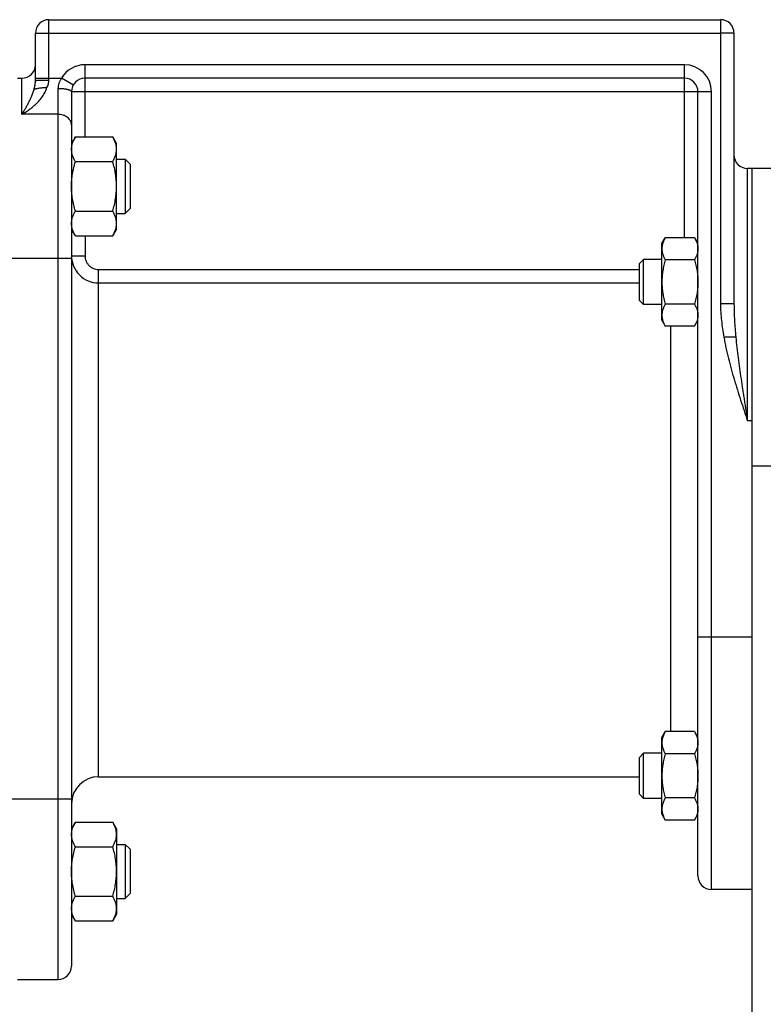
# Model space of a CAD drawing. Units: millimetres. Extents: x -1803 to 2680, y -1040 to 1115.
# Drawn here: x -1447 to -1282, y -54 to 165 of the extents above; entities that cross this region are included whole.
import ezdxf

# ---------------------------------------------------------------- set-up
doc = ezdxf.new("R2010")
doc.units = ezdxf.units.MM
doc.header["$LTSCALE"] = 19.36
doc.layers.get('0').update_dxf_attribs({"linetype": 'CONTINUOUS'})
doc.layers.add('3_ALL_AXES', color=7, linetype='CONTINUOUS')

msp = doc.modelspace()

# ---------------------------------------------------------------- linework, layer by layer
at = {"color": 9, "linetype": 'CONTINUOUS'}
for p, q in [((-1440.89, 151.38), (-1440.89, 164.77)), ((-1291.89, 164.77), (-1291.89, 161.77)), ((-1443.89, 161.77), (-1440.89, 161.77)), ((-1440.89, 161.77), (-1291.89, 161.77)), ((-1288.89, 161.77), (-1291.89, 161.77)), ((-1291.89, 161.77), (-1291.89, 101.69)), ((-1432.89, 138.75), (-1432.89, 154.77)), ((-1299.89, 154.77), (-1432.89, 154.77)), ((-1299.89, 116.38), (-1299.89, 154.77)), ((-1446.89, 143.77), (-1446.89, 151.77)), ((-1443.89, 151.77), (-1438.08, 151.77)), ((-1435.48, 150.27), (-1438.08, 151.77)), ((-1438.89, 149.46), (-1438.89, -48.23)), ((-1293.89, 148.77), (-1435.89, 148.77)), ((-1293.89, -28.23), (-1293.89, 148.77)), ((-1438.89, 143.77), (-1446.89, 143.77)), ((-1285.89, 75.77), (-1285.89, 131.77)), ((-1432.89, 116.81), (-1432.89, 112.36)), ((-1435.89, 111.77), (-1462.89, 111.77)), ((-1435.89, 112.36), (-1432.89, 112.36)), ((-1429.89, -3.23), (-1429.89, 109.34)), ((-1429.89, 109.34), (-1309.89, 109.34)), ((-1429.89, 106.36), (-1309.89, 106.36)), ((-1288.89, 101.69), (-1291.89, 101.69)), ((-1302.89, 6.78), (-1302.89, 96.75)), ((-1288.49, 94.34), (-1291.13, 94.34)), ((-1284.89, 75.77), (-1285.89, 75.77)), ((-1284.89, 65.77), (-1279.89, 65.77)), ((-1284.89, 27.77), (-1296.89, 27.77)), ((-1435.89, -8.23), (-1462.89, -8.23))]:
    msp.add_line(p, q, dxfattribs=at)
at = {"color": 7, "linetype": 'CONTINUOUS'}
for p, q in [((-1440.89, 164.77), (-1291.89, 164.77)), ((-1443.89, 151.26), (-1443.89, 161.77)), ((-1288.89, 161.77), (-1288.89, 101.69)), ((-1447.89, 151.77), (-1446.89, 151.77)), ((-1299.89, 151.77), (-1432.89, 151.77)), ((-1435.89, 148.77), (-1435.89, -45.23)), ((-1296.89, -25.23), (-1296.89, 148.77)), ((-1435.04, 138.75), (-1435.89, 137.28)), ((-1435.04, 138.75), (-1426.74, 138.75)), ((-1425.89, 137.28), (-1426.74, 138.75)), ((-1425.89, 118.28), (-1425.89, 137.28)), ((-1425.89, 133.78), (-1423.96, 133.78)), ((-1423.96, 133.78), (-1423.96, 121.78)), ((-1422.89, 132.71), (-1423.96, 133.78)), ((-1435.04, 133.27), (-1426.74, 133.27)), ((-1422.89, 132.71), (-1422.89, 122.85)), ((-1279.89, 131.77), (-1285.89, 131.77)), ((-1422.89, 122.85), (-1423.96, 121.78)), ((-1435.04, 122.3), (-1426.74, 122.3)), ((-1425.89, 121.78), (-1423.96, 121.78)), ((-1435.04, 116.81), (-1435.89, 118.28)), ((-1425.89, 118.28), (-1426.74, 116.81)), ((-1435.04, 116.81), (-1426.74, 116.81)), ((-1304.89, 115.07), (-1304.13, 116.38)), ((-1297.65, 116.38), (-1304.13, 116.38)), ((-1297.65, 116.38), (-1296.89, 115.07)), ((-1304.89, 98.07), (-1304.89, 115.07)), ((-1309.89, 110.65), (-1308.97, 111.57)), ((-1308.97, 101.57), (-1308.97, 111.57)), ((-1304.89, 111.57), (-1308.97, 111.57)), ((-1297.65, 111.47), (-1304.13, 111.47)), ((-1309.89, 102.49), (-1309.89, 110.65)), ((-1309.89, 102.49), (-1308.97, 101.57)), ((-1304.89, 101.57), (-1308.97, 101.57)), ((-1297.65, 101.66), (-1304.13, 101.66)), ((-1304.89, 98.07), (-1304.13, 96.75)), ((-1297.65, 96.75), (-1304.13, 96.75)), ((-1297.65, 96.75), (-1296.89, 98.07)), ((-1304.89, 5.47), (-1304.13, 6.78)), ((-1297.65, 6.78), (-1304.13, 6.78)), ((-1297.65, 6.78), (-1296.89, 5.47)), ((-1304.89, -11.53), (-1304.89, 5.47)), ((-1309.89, 1.05), (-1308.97, 1.97)), ((-1309.89, -7.11), (-1309.89, 1.05)), ((-1308.97, -8.03), (-1308.97, 1.97)), ((-1304.89, 1.97), (-1308.97, 1.97)), ((-1297.65, 1.87), (-1304.13, 1.87)), ((-1309.89, -7.11), (-1308.97, -8.03)), ((-1304.89, -8.03), (-1308.97, -8.03)), ((-1297.65, -7.94), (-1304.13, -7.94)), ((-1304.89, -11.53), (-1304.13, -12.85)), ((-1297.65, -12.85), (-1304.13, -12.85)), ((-1297.65, -12.85), (-1296.89, -11.53)), ((-1435.04, -13.28), (-1435.89, -14.75)), ((-1435.04, -13.28), (-1426.74, -13.28)), ((-1425.89, -14.75), (-1426.74, -13.28)), ((-1425.89, -14.75), (-1425.89, -33.75)), ((-1435.04, -18.76), (-1426.74, -18.76)), ((-1425.89, -18.25), (-1423.96, -18.25)), ((-1423.96, -18.25), (-1423.96, -30.25)), ((-1422.89, -19.32), (-1423.96, -18.25)), ((-1422.89, -19.32), (-1422.89, -29.17)), ((-1284.89, -28.23), (-1293.89, -28.23)), ((-1435.04, -29.73), (-1426.74, -29.73)), ((-1425.89, -30.25), (-1423.96, -30.25)), ((-1422.89, -29.17), (-1423.96, -30.25)), ((-1435.04, -35.22), (-1435.89, -33.75)), ((-1425.89, -33.75), (-1426.74, -35.22)), ((-1435.04, -35.22), (-1426.74, -35.22)), ((-1447.89, -48.23), (-1438.89, -48.23))]:
    msp.add_line(p, q, dxfattribs=at)
at = {"color": 3, "linetype": 'CONTINUOUS'}
msp.add_line((-1284.89, -98.23), (-1284.89, 131.77), dxfattribs=at)
at = {"color": 7, "linetype": 'CONTINUOUS'}
for centre, radius, start, end in [((-1440.89, 161.77), 3, 90, 180), ((-1291.89, 161.77), 3, 0, 90), ((-1446.89, 154.77), 3, 270, 360), ((-1432.89, 148.77), 3, 90, 180), ((-1299.89, 148.77), 3, 0, 90), ((-1285.89, 134.77), 3, 180, 270), ((-1429.89, -9.23), 6, 90, 180), ((-1293.89, -25.23), 3, 180, 270), ((-1438.89, -45.23), 3, 270, 360)]:
    msp.add_arc(centre, radius, start, end, dxfattribs=at)
at = {"color": 9, "linetype": 'CONTINUOUS'}
for centre, start, end in [((-1432.89, 148.77), 90, 150), ((-1299.89, 148.77), 0, 90), ((-1429.89, 112.36), 180.0015, 270.0089)]:
    msp.add_arc(centre, 6, start, end, dxfattribs=at)
for points, knots in [([(-1444.2, 149.28), (-1444.16, 149.44), (-1444.05, 149.83), (-1443.93, 150.49), (-1443.89, 151), (-1443.89, 151.26)], [0, 0, 0, 0, 0.23547, 0.606762, 1, 1, 1, 1]), ([(-1443.89, 151.26), (-1443.89, 151.26), (-1443.88, 151.27), (-1443.88, 151.27), (-1443.87, 151.27), (-1443.86, 151.27), (-1443.85, 151.28), (-1443.83, 151.28), (-1443.79, 151.29), (-1443.76, 151.29), (-1443.71, 151.3), (-1443.63, 151.31), (-1443.52, 151.32), (-1443.37, 151.33), (-1443.2, 151.33), (-1443, 151.34), (-1442.78, 151.35), (-1442.55, 151.36), (-1442.3, 151.36), (-1441.94, 151.37), (-1441.46, 151.37), (-1441.08, 151.38), (-1440.89, 151.38)], [0, 0, 0, 0, 0.002256, 0.004033, 0.006338, 0.009197, 0.012624, 0.021198, 0.03208, 0.04526, 0.060716, 0.078417, 0.12039, 0.170794, 0.229155, 0.294919, 0.367456, 0.446072, 0.530011, 0.618469, 0.805503, 1, 1, 1, 1]), ([(-1441.33, 149.72), (-1441.27, 149.85), (-1441.15, 150.11), (-1441.01, 150.52), (-1440.91, 150.94), (-1440.89, 151.23), (-1440.89, 151.38)], [0, 0, 0, 0, 0.248379, 0.497983, 0.748622, 1, 1, 1, 1]), ([(-1438.08, 151.77), (-1438.21, 151.6), (-1438.44, 151.25), (-1438.69, 150.68), (-1438.85, 150.08), (-1438.89, 149.66), (-1438.89, 149.46)], [0, 0, 0, 0, 0.252031, 0.503381, 0.753072, 1, 1, 1, 1]), ([(-1446.89, 143.77), (-1446.82, 143.81), (-1446.68, 143.89), (-1446.48, 144.01), (-1446.27, 144.14), (-1446, 144.32), (-1445.66, 144.55), (-1445.11, 144.94), (-1444.45, 145.46), (-1443.68, 146.14), (-1442.95, 146.9), (-1442.29, 147.74), (-1441.72, 148.68), (-1441.44, 149.37), (-1441.33, 149.72)], [0, 0, 0, 0, 0.028718, 0.057627, 0.086721, 0.115994, 0.175058, 0.234787, 0.356127, 0.479897, 0.606069, 0.734718, 0.865997, 1, 1, 1, 1]), ([(-1446.89, 143.77), (-1446.86, 143.82), (-1446.79, 143.92), (-1446.7, 144.07), (-1446.61, 144.22), (-1446.52, 144.38), (-1446.43, 144.53), (-1446.31, 144.74), (-1446.15, 145), (-1445.97, 145.32), (-1445.73, 145.75), (-1445.43, 146.31), (-1445.09, 147), (-1444.76, 147.72), (-1444.46, 148.48), (-1444.28, 149.01), (-1444.2, 149.28)], [0, 0, 0, 0, 0.028657, 0.05746, 0.086391, 0.115461, 0.144665, 0.174005, 0.233095, 0.292743, 0.352969, 0.475275, 0.600362, 0.72879, 0.861484, 1, 1, 1, 1]), ([(-1435.89, 148.77), (-1435.89, 148.78), (-1435.89, 148.8), (-1435.9, 148.84), (-1435.92, 148.87), (-1435.95, 148.92), (-1436.02, 148.97), (-1436.12, 149.04), (-1436.25, 149.1), (-1436.4, 149.16), (-1436.57, 149.21), (-1436.77, 149.26), (-1436.99, 149.3), (-1437.22, 149.34), (-1437.48, 149.38), (-1437.84, 149.42), (-1438.31, 149.45), (-1438.69, 149.46), (-1438.89, 149.46)], [0, 0, 0, 0, 0.010709, 0.021861, 0.033848, 0.046979, 0.077469, 0.114465, 0.15837, 0.20921, 0.266786, 0.33074, 0.400601, 0.475805, 0.555717, 0.63964, 0.816487, 1, 1, 1, 1]), ([(-1435.89, 141.37), (-1435.89, 141.45), (-1435.9, 141.6), (-1435.94, 141.84), (-1436.01, 142.07), (-1436.11, 142.29), (-1436.24, 142.5), (-1436.44, 142.77), (-1436.76, 143.08), (-1437.14, 143.33), (-1437.47, 143.49), (-1437.83, 143.62), (-1438.3, 143.74), (-1438.69, 143.77), (-1438.89, 143.77)], [0, 0, 0, 0, 0.05545, 0.111197, 0.167522, 0.224677, 0.282868, 0.342257, 0.46484, 0.592789, 0.658677, 0.725625, 0.861875, 1, 1, 1, 1]), ([(-1432.89, 112.36), (-1432.89, 112.17), (-1432.85, 111.77), (-1432.68, 111.2), (-1432.4, 110.68), (-1432.03, 110.22), (-1431.57, 109.84), (-1431.05, 109.56), (-1430.48, 109.38), (-1430.08, 109.34), (-1429.89, 109.34)], [0, 0, 0, 0, 0.125004, 0.250007, 0.375009, 0.50001, 0.62501, 0.750008, 0.875004, 1, 1, 1, 1]), ([(-1291.89, 101.69), (-1291.89, 101.07), (-1291.85, 99.84), (-1291.69, 98), (-1291.45, 96.16), (-1291.24, 94.95), (-1291.13, 94.34)], [0, 0, 0, 0, 0.249986, 0.499984, 0.749989, 1, 1, 1, 1]), ([(-1288.89, 101.69), (-1288.89, 101.08), (-1288.86, 99.85), (-1288.78, 98.02), (-1288.65, 96.18), (-1288.55, 94.95), (-1288.49, 94.34)], [0, 0, 0, 0, 0.249111, 0.49881, 0.749102, 1, 1, 1, 1]), ([(-1291.13, 94.34), (-1291.06, 93.94), (-1290.92, 93.15), (-1290.68, 91.97), (-1290.42, 90.79), (-1290.04, 89.22), (-1289.53, 87.28), (-1288.86, 84.96), (-1288.15, 82.65), (-1287.17, 79.58), (-1286.4, 77.29), (-1285.89, 75.77)], [0, 0, 0, 0, 0.062501, 0.125002, 0.187503, 0.250004, 0.375002, 0.500001, 0.625, 0.75, 1, 1, 1, 1]), ([(-1288.49, 94.34), (-1288.42, 93.57), (-1288.25, 92.02), (-1287.97, 89.71), (-1287.66, 87.39), (-1287.33, 85.06), (-1287.04, 83.13), (-1286.81, 81.58), (-1286.62, 80.42), (-1286.44, 79.26), (-1286.26, 78.09), (-1286.07, 76.93), (-1285.95, 76.15), (-1285.89, 75.77)], [0, 0, 0, 0, 0.124104, 0.248544, 0.373288, 0.498297, 0.623524, 0.686205, 0.748921, 0.811665, 0.874431, 0.937212, 1, 1, 1, 1])]:
    msp.add_open_spline(points, degree=3, knots=knots, dxfattribs=at)
at = {"color": 7, "linetype": 'CONTINUOUS'}
for points, knots in [([(-1444.2, 149.28), (-1444.17, 149.3), (-1444.12, 149.33), (-1444.02, 149.38), (-1443.91, 149.42), (-1443.78, 149.46), (-1443.63, 149.5), (-1443.41, 149.55), (-1443.1, 149.6), (-1442.7, 149.66), (-1442.26, 149.69), (-1441.8, 149.72), (-1441.49, 149.72), (-1441.33, 149.72)], [0, 0, 0, 0, 0.031089, 0.067329, 0.108744, 0.15524, 0.206642, 0.262709, 0.387635, 0.527258, 0.67831, 0.837173, 1, 1, 1, 1]), ([(-1435.89, 136.01), (-1435.89, 136.12), (-1435.88, 136.36), (-1435.83, 136.71), (-1435.76, 137.05), (-1435.63, 137.52), (-1435.4, 138.09), (-1435.16, 138.53), (-1435.04, 138.75)], [0, 0, 0, 0, 0.119944, 0.240516, 0.36228, 0.485687, 0.738449, 1, 1, 1, 1]), ([(-1425.89, 136.01), (-1425.89, 136.12), (-1425.9, 136.36), (-1425.94, 136.71), (-1426.01, 137.05), (-1426.15, 137.52), (-1426.38, 138.09), (-1426.61, 138.53), (-1426.74, 138.75)], [0, 0, 0, 0, 0.119944, 0.240516, 0.36228, 0.485687, 0.738449, 1, 1, 1, 1]), ([(-1435.04, 133.27), (-1435.16, 133.48), (-1435.4, 133.93), (-1435.63, 134.5), (-1435.76, 134.96), (-1435.83, 135.31), (-1435.88, 135.66), (-1435.89, 135.89), (-1435.89, 136.01)], [0, 0, 0, 0, 0.261551, 0.514313, 0.63772, 0.759484, 0.880056, 1, 1, 1, 1]), ([(-1426.74, 133.27), (-1426.61, 133.48), (-1426.38, 133.93), (-1426.15, 134.5), (-1426.01, 134.96), (-1425.94, 135.31), (-1425.9, 135.66), (-1425.89, 135.89), (-1425.89, 136.01)], [0, 0, 0, 0, 0.261551, 0.514313, 0.63772, 0.759484, 0.880056, 1, 1, 1, 1]), ([(-1435.89, 127.78), (-1435.89, 128.24), (-1435.85, 129.17), (-1435.67, 130.56), (-1435.4, 131.92), (-1435.17, 132.82), (-1435.04, 133.27)], [0, 0, 0, 0, 0.249984, 0.499977, 0.749982, 1, 1, 1, 1]), ([(-1425.89, 127.78), (-1425.89, 128.24), (-1425.93, 129.17), (-1426.1, 130.56), (-1426.37, 131.92), (-1426.61, 132.82), (-1426.74, 133.27)], [0, 0, 0, 0, 0.249984, 0.499977, 0.749982, 1, 1, 1, 1]), ([(-1435.04, 122.3), (-1435.17, 122.74), (-1435.4, 123.64), (-1435.67, 125.01), (-1435.85, 126.39), (-1435.89, 127.32), (-1435.89, 127.78)], [0, 0, 0, 0, 0.250018, 0.500023, 0.750016, 1, 1, 1, 1]), ([(-1426.74, 122.3), (-1426.61, 122.74), (-1426.37, 123.64), (-1426.1, 125.01), (-1425.93, 126.39), (-1425.89, 127.32), (-1425.89, 127.78)], [0, 0, 0, 0, 0.250018, 0.500023, 0.750016, 1, 1, 1, 1]), ([(-1435.89, 119.55), (-1435.89, 119.67), (-1435.88, 119.9), (-1435.83, 120.25), (-1435.76, 120.6), (-1435.63, 121.06), (-1435.4, 121.64), (-1435.16, 122.08), (-1435.04, 122.3)], [0, 0, 0, 0, 0.119944, 0.240516, 0.36228, 0.485687, 0.738449, 1, 1, 1, 1]), ([(-1425.89, 119.55), (-1425.89, 119.67), (-1425.9, 119.9), (-1425.94, 120.25), (-1426.01, 120.6), (-1426.15, 121.06), (-1426.38, 121.64), (-1426.61, 122.08), (-1426.74, 122.3)], [0, 0, 0, 0, 0.119944, 0.240516, 0.36228, 0.485687, 0.738449, 1, 1, 1, 1]), ([(-1435.04, 116.81), (-1435.16, 117.03), (-1435.4, 117.47), (-1435.63, 118.05), (-1435.76, 118.51), (-1435.83, 118.86), (-1435.88, 119.2), (-1435.89, 119.44), (-1435.89, 119.55)], [0, 0, 0, 0, 0.261551, 0.514313, 0.63772, 0.759484, 0.880056, 1, 1, 1, 1]), ([(-1426.74, 116.81), (-1426.61, 117.03), (-1426.38, 117.47), (-1426.15, 118.05), (-1426.01, 118.51), (-1425.94, 118.86), (-1425.9, 119.2), (-1425.89, 119.44), (-1425.89, 119.55)], [0, 0, 0, 0, 0.261551, 0.514313, 0.63772, 0.759484, 0.880056, 1, 1, 1, 1]), ([(-1304.13, 116.38), (-1304.24, 116.19), (-1304.45, 115.79), (-1304.65, 115.28), (-1304.77, 114.86), (-1304.84, 114.55), (-1304.88, 114.24), (-1304.89, 114.03), (-1304.89, 113.93)], [0, 0, 0, 0, 0.26155, 0.514311, 0.637719, 0.759483, 0.880056, 1, 1, 1, 1]), ([(-1297.65, 116.38), (-1297.53, 116.19), (-1297.32, 115.79), (-1297.12, 115.28), (-1297, 114.86), (-1296.93, 114.55), (-1296.9, 114.24), (-1296.89, 114.03), (-1296.89, 113.93)], [0, 0, 0, 0, 0.26155, 0.514311, 0.637719, 0.759483, 0.880056, 1, 1, 1, 1]), ([(-1304.89, 113.93), (-1304.89, 113.82), (-1304.88, 113.62), (-1304.84, 113.3), (-1304.77, 112.99), (-1304.65, 112.58), (-1304.45, 112.07), (-1304.24, 111.67), (-1304.13, 111.47)], [0, 0, 0, 0, 0.119944, 0.240516, 0.36228, 0.485687, 0.738449, 1, 1, 1, 1]), ([(-1296.89, 113.93), (-1296.89, 113.82), (-1296.9, 113.62), (-1296.93, 113.3), (-1297, 112.99), (-1297.12, 112.58), (-1297.32, 112.07), (-1297.53, 111.67), (-1297.65, 111.47)], [0, 0, 0, 0, 0.119944, 0.240516, 0.36228, 0.485687, 0.738449, 1, 1, 1, 1]), ([(-1304.13, 111.47), (-1304.24, 111.08), (-1304.45, 110.27), (-1304.7, 109.05), (-1304.85, 107.81), (-1304.89, 106.98), (-1304.89, 106.57)], [0, 0, 0, 0, 0.250017, 0.500021, 0.750014, 1, 1, 1, 1]), ([(-1297.65, 111.47), (-1297.53, 111.08), (-1297.32, 110.27), (-1297.08, 109.05), (-1296.92, 107.81), (-1296.89, 106.98), (-1296.89, 106.57)], [0, 0, 0, 0, 0.250017, 0.500021, 0.750014, 1, 1, 1, 1]), ([(-1304.89, 106.57), (-1304.89, 106.15), (-1304.85, 105.32), (-1304.7, 104.08), (-1304.45, 102.86), (-1304.24, 102.06), (-1304.13, 101.66)], [0, 0, 0, 0, 0.249984, 0.499977, 0.749982, 1, 1, 1, 1]), ([(-1296.89, 106.57), (-1296.89, 106.15), (-1296.92, 105.32), (-1297.08, 104.08), (-1297.32, 102.86), (-1297.53, 102.06), (-1297.65, 101.66)], [0, 0, 0, 0, 0.249984, 0.499977, 0.749982, 1, 1, 1, 1]), ([(-1304.13, 101.66), (-1304.24, 101.46), (-1304.45, 101.07), (-1304.65, 100.56), (-1304.77, 100.14), (-1304.84, 99.83), (-1304.88, 99.52), (-1304.89, 99.31), (-1304.89, 99.21)], [0, 0, 0, 0, 0.26155, 0.514311, 0.637719, 0.759483, 0.880056, 1, 1, 1, 1]), ([(-1297.65, 101.66), (-1297.53, 101.46), (-1297.32, 101.07), (-1297.12, 100.56), (-1297, 100.14), (-1296.93, 99.83), (-1296.9, 99.52), (-1296.89, 99.31), (-1296.89, 99.21)], [0, 0, 0, 0, 0.26155, 0.514311, 0.637719, 0.759483, 0.880056, 1, 1, 1, 1]), ([(-1304.89, 99.21), (-1304.89, 99.1), (-1304.88, 98.89), (-1304.84, 98.58), (-1304.77, 98.27), (-1304.65, 97.86), (-1304.45, 97.34), (-1304.24, 96.95), (-1304.13, 96.75)], [0, 0, 0, 0, 0.119944, 0.240516, 0.36228, 0.485687, 0.738449, 1, 1, 1, 1]), ([(-1296.89, 99.21), (-1296.89, 99.1), (-1296.9, 98.89), (-1296.93, 98.58), (-1297, 98.27), (-1297.12, 97.86), (-1297.32, 97.34), (-1297.53, 96.95), (-1297.65, 96.75)], [0, 0, 0, 0, 0.119944, 0.240516, 0.36228, 0.485687, 0.738449, 1, 1, 1, 1]), ([(-1304.13, 6.78), (-1304.24, 6.58), (-1304.45, 6.19), (-1304.65, 5.68), (-1304.77, 5.26), (-1304.84, 4.95), (-1304.88, 4.64), (-1304.89, 4.43), (-1304.89, 4.33)], [0, 0, 0, 0, 0.26155, 0.514311, 0.637719, 0.759483, 0.880056, 1, 1, 1, 1]), ([(-1297.65, 6.78), (-1297.53, 6.58), (-1297.32, 6.19), (-1297.12, 5.68), (-1297, 5.26), (-1296.93, 4.95), (-1296.9, 4.64), (-1296.89, 4.43), (-1296.89, 4.33)], [0, 0, 0, 0, 0.26155, 0.514311, 0.637719, 0.759483, 0.880056, 1, 1, 1, 1]), ([(-1304.89, 4.33), (-1304.89, 4.22), (-1304.88, 4.01), (-1304.84, 3.7), (-1304.77, 3.39), (-1304.65, 2.98), (-1304.45, 2.46), (-1304.24, 2.07), (-1304.13, 1.87)], [0, 0, 0, 0, 0.119944, 0.240516, 0.36228, 0.485687, 0.738449, 1, 1, 1, 1]), ([(-1296.89, 4.33), (-1296.89, 4.22), (-1296.9, 4.01), (-1296.93, 3.7), (-1297, 3.39), (-1297.12, 2.98), (-1297.32, 2.46), (-1297.53, 2.07), (-1297.65, 1.87)], [0, 0, 0, 0, 0.119944, 0.240516, 0.36228, 0.485687, 0.738449, 1, 1, 1, 1]), ([(-1304.13, 1.87), (-1304.24, 1.47), (-1304.45, 0.67), (-1304.7, -0.55), (-1304.85, -1.79), (-1304.89, -2.62), (-1304.89, -3.03)], [0, 0, 0, 0, 0.250017, 0.500021, 0.750014, 1, 1, 1, 1]), ([(-1297.65, 1.87), (-1297.53, 1.47), (-1297.32, 0.67), (-1297.08, -0.55), (-1296.92, -1.79), (-1296.89, -2.62), (-1296.89, -3.03)], [0, 0, 0, 0, 0.250017, 0.500021, 0.750014, 1, 1, 1, 1]), ([(-1304.89, -3.03), (-1304.89, -3.45), (-1304.85, -4.28), (-1304.7, -5.52), (-1304.45, -6.74), (-1304.24, -7.54), (-1304.13, -7.94)], [0, 0, 0, 0, 0.249984, 0.499977, 0.749982, 1, 1, 1, 1]), ([(-1296.89, -3.03), (-1296.89, -3.45), (-1296.92, -4.28), (-1297.08, -5.52), (-1297.32, -6.74), (-1297.53, -7.54), (-1297.65, -7.94)], [0, 0, 0, 0, 0.249984, 0.499977, 0.749982, 1, 1, 1, 1]), ([(-1304.13, -7.94), (-1304.24, -8.14), (-1304.45, -8.53), (-1304.65, -9.05), (-1304.77, -9.46), (-1304.84, -9.77), (-1304.88, -10.08), (-1304.89, -10.29), (-1304.89, -10.4)], [0, 0, 0, 0, 0.26155, 0.514311, 0.637719, 0.759483, 0.880056, 1, 1, 1, 1]), ([(-1297.65, -7.94), (-1297.53, -8.14), (-1297.32, -8.53), (-1297.12, -9.05), (-1297, -9.46), (-1296.93, -9.77), (-1296.9, -10.08), (-1296.89, -10.29), (-1296.89, -10.4)], [0, 0, 0, 0, 0.26155, 0.514311, 0.637719, 0.759483, 0.880056, 1, 1, 1, 1]), ([(-1304.89, -10.4), (-1304.89, -10.5), (-1304.88, -10.71), (-1304.84, -11.02), (-1304.77, -11.33), (-1304.65, -11.74), (-1304.45, -12.26), (-1304.24, -12.65), (-1304.13, -12.85)], [0, 0, 0, 0, 0.119944, 0.240516, 0.36228, 0.485687, 0.738449, 1, 1, 1, 1]), ([(-1296.89, -10.4), (-1296.89, -10.5), (-1296.9, -10.71), (-1296.93, -11.02), (-1297, -11.33), (-1297.12, -11.74), (-1297.32, -12.26), (-1297.53, -12.65), (-1297.65, -12.85)], [0, 0, 0, 0, 0.119944, 0.240516, 0.36228, 0.485687, 0.738449, 1, 1, 1, 1]), ([(-1435.89, -16.02), (-1435.89, -15.9), (-1435.88, -15.67), (-1435.83, -15.32), (-1435.76, -14.98), (-1435.63, -14.51), (-1435.4, -13.94), (-1435.16, -13.5), (-1435.04, -13.28)], [0, 0, 0, 0, 0.119944, 0.240516, 0.36228, 0.485687, 0.738449, 1, 1, 1, 1]), ([(-1425.89, -16.02), (-1425.89, -15.9), (-1425.9, -15.67), (-1425.94, -15.32), (-1426.01, -14.98), (-1426.15, -14.51), (-1426.38, -13.94), (-1426.61, -13.5), (-1426.74, -13.28)], [0, 0, 0, 0, 0.119944, 0.240516, 0.36228, 0.485687, 0.738449, 1, 1, 1, 1]), ([(-1435.04, -18.76), (-1435.16, -18.54), (-1435.4, -18.1), (-1435.63, -17.53), (-1435.76, -17.06), (-1435.83, -16.72), (-1435.88, -16.37), (-1435.89, -16.14), (-1435.89, -16.02)], [0, 0, 0, 0, 0.261551, 0.514313, 0.63772, 0.759484, 0.880056, 1, 1, 1, 1]), ([(-1426.74, -18.76), (-1426.61, -18.54), (-1426.38, -18.1), (-1426.15, -17.53), (-1426.01, -17.06), (-1425.94, -16.72), (-1425.9, -16.37), (-1425.89, -16.14), (-1425.89, -16.02)], [0, 0, 0, 0, 0.261551, 0.514313, 0.63772, 0.759484, 0.880056, 1, 1, 1, 1]), ([(-1435.89, -24.25), (-1435.89, -23.78), (-1435.85, -22.85), (-1435.67, -21.47), (-1435.4, -20.11), (-1435.17, -19.21), (-1435.04, -18.76)], [0, 0, 0, 0, 0.249984, 0.499977, 0.749982, 1, 1, 1, 1]), ([(-1425.89, -24.25), (-1425.89, -23.78), (-1425.93, -22.85), (-1426.1, -21.47), (-1426.37, -20.11), (-1426.61, -19.21), (-1426.74, -18.76)], [0, 0, 0, 0, 0.249984, 0.499977, 0.749982, 1, 1, 1, 1]), ([(-1435.04, -29.73), (-1435.17, -29.29), (-1435.4, -28.39), (-1435.67, -27.02), (-1435.85, -25.64), (-1435.89, -24.71), (-1435.89, -24.25)], [0, 0, 0, 0, 0.250018, 0.500023, 0.750016, 1, 1, 1, 1]), ([(-1426.74, -29.73), (-1426.61, -29.29), (-1426.37, -28.39), (-1426.1, -27.02), (-1425.93, -25.64), (-1425.89, -24.71), (-1425.89, -24.25)], [0, 0, 0, 0, 0.250018, 0.500023, 0.750016, 1, 1, 1, 1]), ([(-1435.89, -32.47), (-1435.89, -32.36), (-1435.88, -32.13), (-1435.83, -31.78), (-1435.76, -31.43), (-1435.63, -30.97), (-1435.4, -30.39), (-1435.16, -29.95), (-1435.04, -29.73)], [0, 0, 0, 0, 0.119944, 0.240516, 0.36228, 0.485687, 0.738449, 1, 1, 1, 1]), ([(-1425.89, -32.47), (-1425.89, -32.36), (-1425.9, -32.13), (-1425.94, -31.78), (-1426.01, -31.43), (-1426.15, -30.97), (-1426.38, -30.39), (-1426.61, -29.95), (-1426.74, -29.73)], [0, 0, 0, 0, 0.119944, 0.240516, 0.36228, 0.485687, 0.738449, 1, 1, 1, 1]), ([(-1435.04, -35.22), (-1435.16, -35), (-1435.4, -34.56), (-1435.63, -33.98), (-1435.76, -33.52), (-1435.83, -33.17), (-1435.88, -32.82), (-1435.89, -32.59), (-1435.89, -32.47)], [0, 0, 0, 0, 0.261551, 0.514313, 0.63772, 0.759484, 0.880056, 1, 1, 1, 1]), ([(-1426.74, -35.22), (-1426.61, -35), (-1426.38, -34.56), (-1426.15, -33.98), (-1426.01, -33.52), (-1425.94, -33.17), (-1425.9, -32.82), (-1425.89, -32.59), (-1425.89, -32.47)], [0, 0, 0, 0, 0.261551, 0.514313, 0.63772, 0.759484, 0.880056, 1, 1, 1, 1])]:
    msp.add_open_spline(points, degree=3, knots=knots, dxfattribs=at)
at = {"layer": '3_ALL_AXES', "color": 7, "linetype": 'CONTINUOUS'}
msp.add_line((-1429.89, -3.23), (-1309.89, -3.23), dxfattribs=at)

doc.saveas('drawing.dxf')
